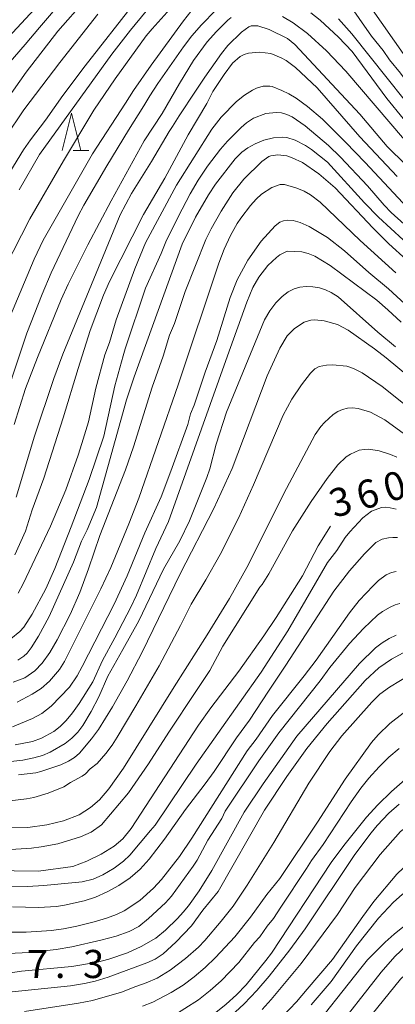
# Model space of a CAD drawing. Units: millimetres. Extents: x -76000 to -74000, y 25500 to 27000.
# Drawn here: x -74494 to -74443, y 25685 to 25816 of the extents above; entities that cross this region are included whole.
import ezdxf

# ---------------------------------------------------------------- set-up
doc = ezdxf.new("R2010")
doc.units = ezdxf.units.MM
for name, color, linetype, lineweight in [('633200_針葉樹林', 7, 'Continuous', 9), ('710100_等高線（計曲線）', 7, 'Continuous', 20), ('710107_等高線（計曲線）（注記）', 7, 'Continuous', 20), ('710200_等高線（主曲線）', 7, 'Continuous', 9), ('731207_図化機測定による標高点（注記）', 7, 'Continuous', 20)]:
    doc.layers.add(name, color=color, linetype=linetype, lineweight=lineweight)
doc.styles.add('Style-WORKING', font='txt')

msp = doc.modelspace()

# ---------------------------------------------------------------- linework, layer by layer
at = {"layer": '633200_針葉樹林'}
msp.add_line((-74486.49, 25798.79), (-74484.41, 25798.79), dxfattribs=at)
at = {"layer": '633200_針葉樹林', "flags": 128}
msp.add_lwpolyline([(-74487.95, 25798.79), (-74486.7, 25803.79), (-74485.45, 25798.79)], dxfattribs=at)
at = {"layer": '710100_等高線（計曲線）', "flags": 128}
for points in [[(-74497.8, 25791.33), (-74493.14, 25798.88), (-74492.2, 25800.23), (-74490.18, 25802.85), (-74487.89, 25806.16), (-74484.87, 25810.12), (-74478.27, 25818.56)], [(-74465.37, 25816.55), (-74465.85, 25816.18), (-74467.36, 25814.7), (-74468.61, 25813.32), (-74470.44, 25810.83), (-74472.31, 25807.75), (-74474.59, 25803.76), (-74477.02, 25800.08), (-74481.41, 25792.07), (-74484.53, 25786.23), (-74487.17, 25780.97), (-74488.08, 25778.92), (-74491.24, 25771.19), (-74492.86, 25767.05), (-74494.37, 25762.26)], [(-74438.33, 25795.64), (-74450.06, 25809.38), (-74452.67, 25812.1), (-74455.17, 25814.41), (-74457.12, 25815.84), (-74458.51, 25816.67)], [(-74493.88, 25730.79), (-74493.06, 25731.31), (-74492.63, 25731.74), (-74492.09, 25732.45), (-74491.12, 25734), (-74489.69, 25736.63), (-74486.46, 25743.85), (-74485.38, 25746.65), (-74484.62, 25748.19), (-74483.38, 25751.17), (-74479.35, 25765.54), (-74478.33, 25768.61), (-74471.95, 25786.3), (-74470.17, 25789.92), (-74468.42, 25792.88), (-74467.46, 25794.31), (-74464.87, 25797.7), (-74463.97, 25798.58), (-74463.14, 25799.18), (-74462.17, 25799.7), (-74461.02, 25800.18), (-74459.74, 25800.5), (-74458.51, 25800.59), (-74457.97, 25800.53), (-74456.83, 25800.17), (-74455.48, 25799.48), (-74454.67, 25798.95), (-74452.51, 25797.25), (-74447.57, 25791.81), (-74445.71, 25789.91), (-74442.43, 25786.87)], [(-74443.44, 25772.62), (-74445.8, 25774.56), (-74451.09, 25779.29), (-74452.02, 25779.86), (-74452.77, 25780.21), (-74453.59, 25780.46), (-74454.48, 25780.62), (-74455.37, 25780.67), (-74456.21, 25780.58), (-74456.99, 25780.36), (-74457.76, 25779.96), (-74458.56, 25779.33), (-74459.41, 25778.46), (-74460.22, 25777.4), (-74460.94, 25776.19), (-74465.99, 25763.89), (-74467.38, 25759.63), (-74468.24, 25756.31), (-74468.62, 25755.16), (-74470.94, 25749.36), (-74472.24, 25746.72), (-74474.44, 25742.91), (-74477.74, 25736.05), (-74479.87, 25732.19), (-74481.88, 25728.66), (-74483.07, 25725.89), (-74484.08, 25723.95), (-74485.22, 25722.05), (-74485.87, 25721.18), (-74486.65, 25720.38), (-74487.57, 25719.65), (-74489.55, 25718.5), (-74490.58, 25718.07), (-74491.74, 25717.74), (-74493.21, 25717.45), (-74496.93, 25717.02)], [(-74504.2, 25702.81), (-74491.12, 25702.61), (-74486.52, 25703.25), (-74484.66, 25703.97), (-74482.74, 25704.89), (-74481, 25705.98), (-74479.86, 25706.96), (-74478.75, 25708.3), (-74469.76, 25722.13), (-74468.1, 25724.44), (-74464.36, 25729.32), (-74461.02, 25734.04), (-74459.37, 25736.5), (-74455.85, 25742.06), (-74453.78, 25746.03), (-74452.1, 25748.67)], [(-74443.34, 25734.14), (-74444.27, 25733.68), (-74445.2, 25733.1), (-74446.1, 25732.41), (-74448.24, 25730.35), (-74456.6, 25720.64), (-74461.13, 25714.29), (-74463.67, 25710.5), (-74467.95, 25702.7), (-74469.64, 25699.99), (-74471.07, 25698), (-74471.78, 25697.14), (-74472.54, 25696.29), (-74474.17, 25694.75), (-74475.47, 25693.7), (-74477.42, 25692.55), (-74479.24, 25691.74), (-74481.72, 25690.88), (-74483.22, 25690.5), (-74486.68, 25689.91), (-74493.39, 25689.29), (-74496.43, 25688.84)], [(-74442.2, 25714.82), (-74443.99, 25713.25), (-74445.8, 25711.48), (-74447.31, 25709.81), (-74450.36, 25706.06), (-74452.03, 25703.8), (-74460.02, 25691.7), (-74460.74, 25690.68), (-74463.38, 25687.47), (-74464.69, 25686.11), (-74466.04, 25684.88), (-74467.42, 25683.77)], [(-74455.31, 25680.51), (-74448.09, 25689.68), (-74447.19, 25690.79), (-74444.84, 25693.13), (-74443.63, 25694.23), (-74442.45, 25695.13), (-74441.32, 25695.83), (-74440.22, 25696.37), (-74438.17, 25697.1), (-74436.5, 25697.44), (-74435.26, 25697.44), (-74433.39, 25697.08), (-74431.27, 25696.42), (-74430.23, 25695.96), (-74429.28, 25695.41), (-74428.17, 25694.6), (-74426.2, 25692.93), (-74424.51, 25691.34), (-74422.58, 25689), (-74419.29, 25685.39), (-74413.86, 25678.94)]]:
    msp.add_lwpolyline(points, dxfattribs=at)
at = {"layer": '710200_等高線（主曲線）', "flags": 128}
for points in [[(-74521.36, 25762.02), (-74520.54, 25763.47), (-74519.21, 25766.97), (-74518.11, 25771.82), (-74517.46, 25773.98), (-74515.32, 25780.67), (-74513.46, 25785.46), (-74512.87, 25786.78), (-74510.33, 25792.1), (-74507.13, 25797.92), (-74505.56, 25800.51), (-74501.96, 25805.96), (-74500.61, 25807.8), (-74498.66, 25810.19), (-74485.35, 25824.54)], [(-74473.16, 25821.78), (-74478.85, 25814.87), (-74481.34, 25811.67), (-74490.97, 25798.28), (-74493.71, 25793.57)], [(-74487.84, 25818.96), (-74490.97, 25815.23), (-74492.92, 25812.97), (-74495.18, 25810.32), (-74496.2, 25808.96), (-74500.68, 25802.77), (-74502.61, 25799.96), (-74504.33, 25797.17), (-74505.92, 25794.31), (-74508.39, 25789.4), (-74509.98, 25785.67), (-74511.21, 25782.52), (-74512.29, 25779.35), (-74513.59, 25775.14), (-74516.09, 25765.06), (-74517.25, 25762.2), (-74518.27, 25760.58), (-74519.05, 25759.77), (-74520.42, 25758.68)], [(-74484.86, 25818.95), (-74488.54, 25814.72), (-74492.77, 25809.25), (-74496.51, 25803.99)], [(-74495.63, 25783.14), (-74492.28, 25789.68), (-74487.78, 25797.41), (-74483.71, 25804.2), (-74480.88, 25808.38), (-74476.73, 25814.1), (-74475.95, 25815.06), (-74472.75, 25818.62)], [(-74449.96, 25818.77), (-74446.64, 25814.06), (-74445.09, 25812.14), (-74444.25, 25810.89), (-74442.76, 25809.11), (-74438.92, 25803.91), (-74437.19, 25801.8), (-74434.91, 25799.2), (-74433.3, 25797.5), (-74431.83, 25796.09), (-74429.03, 25793.84), (-74426.99, 25792.41), (-74419.64, 25787.73), (-74413.14, 25783.95), (-74411.15, 25782.69), (-74407.45, 25780.06), (-74405.82, 25778.76)], [(-74496.75, 25762.36), (-74492.69, 25774.42), (-74490.62, 25779.62), (-74489.44, 25782.47), (-74485.82, 25790.09), (-74485.07, 25791.5), (-74481.99, 25796.75), (-74479.11, 25801.51), (-74477.07, 25804.77), (-74476.26, 25806.12), (-74475.18, 25807.74), (-74471.76, 25812.64), (-74470.62, 25814.12), (-74469.34, 25815.59), (-74467.44, 25817.54)], [(-74483.2, 25817.02), (-74488.29, 25810.56), (-74493.08, 25804.24), (-74495.53, 25800.59)], [(-74470.76, 25817.34), (-74471.74, 25816.13), (-74476.08, 25810.21), (-74478.44, 25806.83), (-74479.48, 25805.14), (-74483.92, 25798.35), (-74490.49, 25786.86), (-74491.68, 25784.32), (-74494.85, 25776.77)], [(-74454.75, 25817.2), (-74453.49, 25816.2), (-74451.04, 25813.92), (-74449.23, 25812.01), (-74444.6, 25805.75), (-74442.4, 25803.07), (-74440.76, 25800.79)], [(-74442.12, 25811.29), (-74446.8, 25818.03)], [(-74494.11, 25752.55), (-74491.67, 25760.7), (-74489.08, 25768.37), (-74487.88, 25771.64), (-74480.23, 25790.24), (-74478.72, 25793.07), (-74476.05, 25797.32), (-74473.67, 25801.35), (-74473.23, 25802.03), (-74472.33, 25803.42), (-74470.17, 25806.73), (-74468.91, 25808.6), (-74466.68, 25811.74), (-74465.82, 25812.81), (-74464.02, 25814.6), (-74463.04, 25815.33), (-74462.7, 25815.43), (-74461.82, 25815.43), (-74460.32, 25814.94), (-74457.87, 25813.77), (-74456.87, 25812.94), (-74448.21, 25803.64), (-74444.53, 25799.34), (-74442.07, 25796.9)], [(-74437.58, 25799.71), (-74449.28, 25814.37), (-74451.05, 25816.38)], [(-74443.2, 25795.32), (-74448.2, 25800.64), (-74453.9, 25807.15), (-74456.79, 25809.88), (-74458.05, 25810.83), (-74458.7, 25811.19), (-74460.07, 25811.74), (-74461.62, 25811.93), (-74463.07, 25811.79), (-74463.67, 25811.6), (-74464.2, 25811.34), (-74465.19, 25810.48), (-74466.33, 25808.96), (-74467.83, 25806.66), (-74468.64, 25805.08), (-74471.12, 25800.89), (-74474.23, 25795.1), (-74477.1, 25790.28), (-74481.64, 25781.34), (-74482.44, 25779.52), (-74484.23, 25774.77), (-74485.82, 25769.72), (-74487.82, 25763.13), (-74490.41, 25755.08), (-74491.95, 25750.85), (-74492.87, 25747.99), (-74494.27, 25744.84)], [(-74493.84, 25739.73), (-74493.15, 25740.98), (-74489.5, 25748.69), (-74487.46, 25753.51), (-74485.82, 25758.15), (-74485.34, 25759.68), (-74484.45, 25762.61), (-74483.46, 25767.07), (-74482.28, 25771.54), (-74481.65, 25773.19), (-74480.75, 25776.22), (-74478.26, 25783.02), (-74476.84, 25786.48), (-74472.69, 25794.2), (-74467.96, 25801.67), (-74466.72, 25803.26), (-74464.69, 25805.34), (-74463.59, 25806.21), (-74462.52, 25806.88), (-74461.99, 25807.14), (-74461.12, 25807.38), (-74460.24, 25807.4), (-74459.93, 25807.33), (-74458.62, 25806.83), (-74457.7, 25806.39), (-74456.7, 25805.79), (-74455.21, 25804.7), (-74453.21, 25802.97), (-74450.11, 25799.9), (-74447.49, 25797.19), (-74439.93, 25789.09)], [(-74439.69, 25786.66), (-74444, 25790.53), (-74444.94, 25791.49), (-74447.16, 25794.08), (-74450.8, 25797.92), (-74452.4, 25799.47), (-74455.5, 25802.12), (-74457.24, 25803.3), (-74457.95, 25803.62), (-74458.66, 25803.82), (-74459.39, 25803.88), (-74460.76, 25803.74), (-74462.41, 25803.1), (-74463.34, 25802.49), (-74464.03, 25801.89), (-74465.88, 25800.07), (-74466.82, 25799)], [(-74466.82, 25799), (-74468.53, 25796.73), (-74469.79, 25794.85), (-74470.85, 25793.03), (-74471.93, 25790.98), (-74474.01, 25786.84), (-74474.72, 25785.04), (-74476.83, 25780.42), (-74479.56, 25772.32), (-74479.83, 25771.41), (-74480.93, 25767.42), (-74482.4, 25760.69), (-74484.37, 25754.88), (-74486.75, 25748.59), (-74488.95, 25743.03), (-74490.12, 25740.3), (-74491.97, 25736.94), (-74493.09, 25735.21), (-74493.6, 25734.61), (-74494.82, 25733.63)], [(-74441.99, 25784.2), (-74444.31, 25786.36), (-74446.47, 25788.48), (-74451.51, 25793.81), (-74453.69, 25795.7), (-74455.84, 25797.2), (-74457.24, 25797.85), (-74457.94, 25798.09), (-74459.17, 25798.23), (-74460.07, 25798.11), (-74460.37, 25798), (-74461.28, 25797.32), (-74463.68, 25794.97), (-74465.18, 25793.14), (-74466.74, 25790.73), (-74468.05, 25788.37), (-74468.75, 25786.92), (-74471.51, 25779.98), (-74472.97, 25775.73), (-74473.64, 25774.14), (-74474.49, 25771.34), (-74475.94, 25767.22), (-74478.41, 25759.27), (-74479.5, 25756.18), (-74482.93, 25747.42), (-74484.43, 25742.96), (-74485.59, 25739.83), (-74486.89, 25736.9), (-74488.62, 25733.48), (-74489.59, 25731.82), (-74490.64, 25730.4), (-74491.62, 25729.37), (-74492.95, 25728.43), (-74494.49, 25727.84)], [(-74493.99, 25725.18), (-74491.97, 25726.25), (-74490.77, 25727), (-74489.67, 25727.97), (-74488.33, 25729.52), (-74487.66, 25730.6), (-74482.78, 25740.32), (-74481.48, 25743.16), (-74479.04, 25748.99), (-74477.73, 25752.41), (-74472.48, 25767.51), (-74467.04, 25783.75), (-74466.3, 25785.64), (-74465.47, 25787.44), (-74464.57, 25789.08), (-74464.09, 25789.79), (-74462.82, 25791.45), (-74462.07, 25792.29), (-74461.34, 25792.98), (-74459.94, 25793.89), (-74458.84, 25794.28), (-74458.28, 25794.27), (-74456.62, 25793.8), (-74455.65, 25793.39), (-74454.78, 25792.89), (-74453.51, 25791.9), (-74448.17, 25786.81), (-74443.38, 25782.48)], [(-74444.37, 25780.34), (-74446.99, 25782.51), (-74450.27, 25785.43), (-74452.53, 25787.2), (-74454.96, 25788.67), (-74456.19, 25789.21), (-74457.09, 25789.48), (-74457.89, 25789.51), (-74458.41, 25789.44), (-74458.9, 25789.23), (-74459.53, 25788.74), (-74461.36, 25786.72), (-74463.14, 25784.18), (-74464.58, 25781.56), (-74465.52, 25779.18), (-74467.31, 25773.44), (-74468.88, 25769.24), (-74470.33, 25764.82), (-74470.84, 25763.68), (-74471.19, 25762.22), (-74473.45, 25756.01), (-74474.74, 25752.6), (-74476.93, 25747.78), (-74479.3, 25742.03), (-74481, 25738.27), (-74485.28, 25729.93), (-74485.94, 25728.71), (-74486.99, 25727.17), (-74489.43, 25724.64), (-74490.68, 25723.68), (-74491.94, 25722.98), (-74494.59, 25721.9)], [(-74494.25, 25719.5), (-74491.92, 25719.95), (-74490.7, 25720.37), (-74489.07, 25721.28), (-74488.24, 25721.94), (-74487.42, 25722.75), (-74486.57, 25723.75), (-74485.68, 25724.98), (-74483.86, 25727.89), (-74482.56, 25730.74), (-74480.91, 25733.77), (-74478.79, 25737.84), (-74478.04, 25739.48), (-74475.46, 25745.69), (-74473.77, 25749.29), (-74465.88, 25771.39), (-74463.28, 25778.58), (-74462.51, 25780.51), (-74461.67, 25781.88), (-74460.47, 25783.47), (-74459.35, 25784.52), (-74458.88, 25784.87), (-74457.89, 25785.38), (-74455.95, 25785.3), (-74455.11, 25785.08), (-74454.22, 25784.7), (-74452.15, 25783.44), (-74445.92, 25778.83), (-74444.44, 25777.56), (-74442.66, 25775.89)], [(-74441.61, 25777.79), (-74444.37, 25780.34)], [(-74493.78, 25715.5), (-74491.48, 25715.77), (-74490.79, 25715.93), (-74488.14, 25716.81), (-74487.1, 25717.29), (-74486.32, 25717.78), (-74485.63, 25718.39), (-74484.02, 25720.28), (-74483.12, 25721.53), (-74481.24, 25724.55), (-74479.28, 25728.03), (-74477.26, 25731.84), (-74472.22, 25742.3), (-74467.72, 25751.01), (-74465.24, 25756.38), (-74460.6, 25768.72), (-74458.9, 25772.42), (-74457.91, 25774.05), (-74456.93, 25775.07), (-74455.63, 25775.88), (-74454.76, 25776.17), (-74454.23, 25776.21), (-74452.95, 25776.08), (-74451.2, 25775.59), (-74449.74, 25774.81), (-74446.24, 25772.35), (-74444.68, 25771.12), (-74438.44, 25765.98)], [(-74439.08, 25762.4), (-74445.22, 25767.32), (-74447.89, 25769.12), (-74449.06, 25769.71), (-74449.94, 25770.03), (-74451.84, 25770.18), (-74452.64, 25770.16), (-74453.64, 25769.98), (-74454.21, 25769.66), (-74454.8, 25769.1), (-74455.99, 25767.55), (-74457.3, 25765.6), (-74458.42, 25763.48), (-74462.41, 25754.2), (-74464.4, 25749.73), (-74466.87, 25744.9), (-74468.75, 25741.49), (-74470.73, 25738.28), (-74472.15, 25735.42), (-74474.99, 25730.05), (-74478.11, 25724.69), (-74480.6, 25720.5), (-74481.28, 25719.45), (-74482.12, 25718.32), (-74483.28, 25716.99), (-74484.2, 25716.27), (-74484.85, 25715.61), (-74485.31, 25715.29), (-74486.85, 25714.48), (-74487.73, 25713.9), (-74489.81, 25713.03), (-74491.76, 25712.46), (-74492.72, 25712.26), (-74494.95, 25712.01)], [(-74501.28, 25708.58), (-74492.53, 25708.46), (-74490.01, 25708.8), (-74487.77, 25709.35), (-74485.7, 25710.14), (-74484.19, 25711.1), (-74482.99, 25712.13), (-74481.72, 25713.62), (-74479.75, 25716.37), (-74472.99, 25727.23), (-74468.61, 25734.15), (-74465.63, 25739.03), (-74463.29, 25743.17), (-74457.98, 25753.68), (-74454.16, 25760.89), (-74453.43, 25761.95), (-74452.94, 25762.51), (-74451.75, 25763.59), (-74451.13, 25763.98), (-74450.52, 25764.25), (-74449.87, 25764.41), (-74449.17, 25764.45), (-74448.42, 25764.38), (-74446.77, 25763.89), (-74444.86, 25762.88), (-74442.22, 25760.93)], [(-74443.25, 25757.86), (-74444.09, 25758.23), (-74445.64, 25758.74), (-74446.99, 25758.95), (-74447.64, 25758.91), (-74448.28, 25758.79), (-74449.47, 25758.29), (-74450.01, 25757.92), (-74451.12, 25756.85), (-74452.55, 25755.04), (-74454.71, 25751.94), (-74457.19, 25748.03), (-74460.34, 25742.32), (-74461.25, 25740.9), (-74461.57, 25740.53), (-74466.5, 25732.65), (-74468.25, 25729.4), (-74470.1, 25726.6), (-74473.73, 25721.16), (-74476.43, 25716.96)], [(-74443.37, 25750.93), (-74444.15, 25751.11), (-74444.8, 25751.19), (-74445.32, 25751.15), (-74446.64, 25750.69), (-74447.79, 25749.76), (-74449.54, 25747.92), (-74450.17, 25747.15), (-74451.29, 25745.43), (-74452.5, 25743.83), (-74457.83, 25734.72), (-74461.39, 25729.19), (-74470.08, 25716.92), (-74475.56, 25708.78), (-74476.17, 25708.05), (-74478.93, 25704.78), (-74479.77, 25703.94), (-74481.02, 25703.03), (-74482.53, 25702.14), (-74483.8, 25701.56), (-74485.28, 25701.22), (-74490.43, 25700.7), (-74492.59, 25700.6), (-74504.22, 25700.74)], [(-74494.59, 25697.87), (-74491.13, 25697.78), (-74488.72, 25697.9), (-74487.67, 25698.07), (-74485.02, 25698.68), (-74483.49, 25699.17), (-74481.95, 25699.85), (-74480.39, 25700.7), (-74478.89, 25701.73), (-74477.53, 25702.9), (-74476.32, 25704.23), (-74474.27, 25706.89), (-74471.48, 25710.86), (-74468.86, 25714.26), (-74467.66, 25715.93), (-74464.67, 25720.4), (-74462.92, 25722.78), (-74460.41, 25726.64), (-74458.09, 25730.13), (-74451.66, 25740), (-74449.6, 25742.7), (-74447.6, 25744.98), (-74446.07, 25746.5), (-74445.22, 25746.95), (-74444.39, 25747.12), (-74443.79, 25747.15), (-74443.17, 25747.14)], [(-74443.36, 25742.6), (-74443.99, 25742.5), (-74444.7, 25742.17), (-74445.72, 25741.41), (-74446.42, 25740.72), (-74448.27, 25738.76), (-74449.59, 25737.1), (-74454.05, 25730.79), (-74455.62, 25728.69), (-74459.87, 25723.39), (-74462.03, 25720.25), (-74463.27, 25718.7), (-74470.63, 25707.02), (-74472.27, 25704.56), (-74474.7, 25701.51), (-74475.74, 25700.36), (-74477.6, 25698.71), (-74479.7, 25697.32), (-74480.72, 25696.83), (-74482.04, 25696.34), (-74483.68, 25695.86), (-74486.02, 25695.27), (-74487.8, 25694.92), (-74489.39, 25694.7), (-74492.77, 25694.5), (-74496.9, 25694.49)], [(-74497.05, 25691.54), (-74492.36, 25691.79), (-74488.77, 25692.16), (-74486.68, 25692.53), (-74482.78, 25693.41), (-74480.74, 25693.93), (-74478.99, 25694.59), (-74477.73, 25695.26), (-74476.41, 25696.29), (-74474.17, 25698.4), (-74473.35, 25699.3), (-74470.45, 25703.27), (-74469.92, 25704.1), (-74468.52, 25706.75), (-74466.64, 25709.67), (-74466.17, 25710.62), (-74461.7, 25717.33), (-74459.04, 25721.08), (-74453.51, 25728.03), (-74452.19, 25729.82), (-74449.56, 25733), (-74447.69, 25735), (-74445.83, 25736.78), (-74445.16, 25737.29), (-74444.15, 25737.87), (-74443.48, 25738.17), (-74442.87, 25738.33)], [(-74495.07, 25686.47), (-74486.83, 25687.33), (-74484.99, 25687.62), (-74483.53, 25687.95), (-74481.82, 25688.46), (-74476.67, 25690.37), (-74475.55, 25690.88), (-74474.47, 25691.61), (-74472.8, 25693.15), (-74470.67, 25695.35), (-74469.16, 25697.4), (-74467.14, 25699.93), (-74460.95, 25710.78), (-74457.97, 25715.27), (-74455.27, 25718.98), (-74452.56, 25722.32), (-74447.47, 25728.07), (-74445.65, 25729.75), (-74443.99, 25730.93), (-74442.4, 25731.76)], [(-74441.28, 25728.96), (-74444.25, 25727.18), (-74445.55, 25726.24), (-74446.62, 25725.19), (-74450.61, 25720.67), (-74452.22, 25718.59), (-74455.03, 25714.38), (-74459.7, 25706.43), (-74463.25, 25700.76), (-74465.12, 25697.95), (-74466.72, 25695.93), (-74468.89, 25693.39), (-74469.74, 25692.5), (-74471.48, 25690.96), (-74473.54, 25689.41), (-74475.27, 25688.35), (-74476.74, 25687.7), (-74478.11, 25687.25), (-74480.03, 25686.48), (-74483.89, 25685.36), (-74485.76, 25684.99), (-74492.99, 25683.9)], [(-74477.25, 25684.59), (-74475.87, 25685.14), (-74473.39, 25686.45), (-74471.82, 25687.41), (-74470.31, 25688.51), (-74468.87, 25689.75), (-74467.48, 25691.09), (-74464.89, 25693.88), (-74462.79, 25696.47), (-74460.62, 25699.49), (-74458.87, 25701.63), (-74453.85, 25709.15), (-74450.18, 25714.92), (-74446.63, 25719.81), (-74445.74, 25720.83), (-74444.18, 25722.33), (-74442.4, 25723.7)], [(-74442.93, 25719.01), (-74444.31, 25717.85), (-74445.64, 25716.55), (-74447.02, 25715.02), (-74448.08, 25713.69), (-74449.38, 25711.86), (-74453.09, 25706.18), (-74454.65, 25704.06), (-74455.34, 25702.99), (-74458.74, 25697.8), (-74459.75, 25696.3), (-74460.6, 25695.29), (-74461.57, 25693.84), (-74462.26, 25693.11), (-74464.36, 25690.45), (-74466.72, 25687.98), (-74468.17, 25686.68), (-74469.77, 25685.46), (-74473.42, 25683.14)], [(-74476.43, 25716.96), (-74479.08, 25713.06), (-74482.7, 25708.8), (-74484.09, 25707.85), (-74485.52, 25707.21), (-74488.54, 25706.29), (-74490.77, 25705.86), (-74492.05, 25705.7), (-74495.54, 25705.46)], [(-74465.43, 25683.28), (-74463.67, 25684.93), (-74461.97, 25686.7), (-74460.3, 25688.61), (-74457.54, 25692.12), (-74455.51, 25694.95), (-74448.88, 25704.84), (-74446.71, 25707.72), (-74445.87, 25708.72), (-74444.31, 25710.37), (-74442.97, 25711.55)], [(-74407.2, 25683.41), (-74408.16, 25684.88), (-74409.09, 25685.95), (-74414.69, 25691.56), (-74427.43, 25703.89), (-74428.83, 25705.08), (-74432.2, 25707.56), (-74433.27, 25708.32), (-74434.75, 25709.18), (-74436.08, 25709.69), (-74437.43, 25710.07), (-74438.01, 25710.14), (-74439.24, 25709.99), (-74440.59, 25709.45), (-74441.32, 25709.04), (-74442.75, 25707.92), (-74445.47, 25704.87), (-74448.81, 25700.46), (-74451.2, 25696.84), (-74456.02, 25690.28), (-74460.03, 25685.5), (-74461.25, 25684.15)], [(-74458.54, 25683.24), (-74456.67, 25685.2), (-74455.24, 25686.87), (-74451.87, 25690.82), (-74447.82, 25696.59), (-74446.32, 25698.59), (-74443.25, 25702.21), (-74442.39, 25703.05), (-74441.67, 25703.62), (-74440.5, 25704.37), (-74439.32, 25704.95), (-74438.1, 25705.12), (-74437.27, 25705.1), (-74435.63, 25704.92), (-74434.32, 25704.54), (-74432.89, 25703.93), (-74430.98, 25702.79), (-74427.51, 25700.17), (-74417.24, 25690.52), (-74414.25, 25687.48), (-74411.25, 25683.91)], [(-74415.16, 25684.67), (-74417.8, 25687.63), (-74420.35, 25690.13), (-74427.87, 25697.18), (-74429.89, 25698.8), (-74430.98, 25699.5), (-74432.3, 25700.15), (-74435.63, 25701.34), (-74437.02, 25701.63), (-74438.27, 25701.56), (-74439.2, 25701.33), (-74440.62, 25700.75), (-74441.52, 25700.25), (-74442.55, 25699.49), (-74443.69, 25698.48), (-74445.72, 25696.36), (-74448.64, 25692.68), (-74452.01, 25687.89), (-74454.68, 25684.79)], [(-74421.47, 25684.38), (-74428.52, 25691.77), (-74429.84, 25692.69), (-74430.83, 25693.28), (-74434.17, 25694.94), (-74435.23, 25694.97), (-74437.79, 25694.78), (-74440.29, 25693.82), (-74441.18, 25693.31), (-74441.99, 25692.7), (-74443.52, 25691.25), (-74445.37, 25689.14), (-74451.97, 25680.71)], [(-74446.56, 25683.54), (-74442.76, 25688.21), (-74442.12, 25688.83), (-74441.09, 25689.61), (-74439.89, 25690.31), (-74438.92, 25690.75), (-74437.19, 25691.25), (-74435.69, 25691.53), (-74435.1, 25691.47), (-74434.29, 25691.25), (-74432.62, 25690.48), (-74430.62, 25689.37), (-74428.32, 25687.69), (-74427.09, 25686.54), (-74422.42, 25680.88)]]:
    msp.add_lwpolyline(points, dxfattribs=at)

# ---------------------------------------------------------------- texts
at = {"layer": '710107_等高線（計曲線）（注記）', "style": 'Style-WORKING'}
for s, p in [('6', (-74448.03, 25750.78)), ('0', (-74444.42, 25751.82)), ('3', (-74451.63, 25749.75))]:
    msp.add_text(s, height=3.75, rotation=16, dxfattribs=at).set_placement(p)
at = {"layer": '731207_図化機測定による標高点（注記）', "style": 'Style-WORKING'}
for s, p in [('7', (-74492.68, 25688.36)), ('3', (-74485.18, 25688.36)), ('.', (-74488.93, 25688.36))]:
    msp.add_text(s, height=3.75, dxfattribs=at).set_placement(p)

doc.saveas('drawing.dxf')
